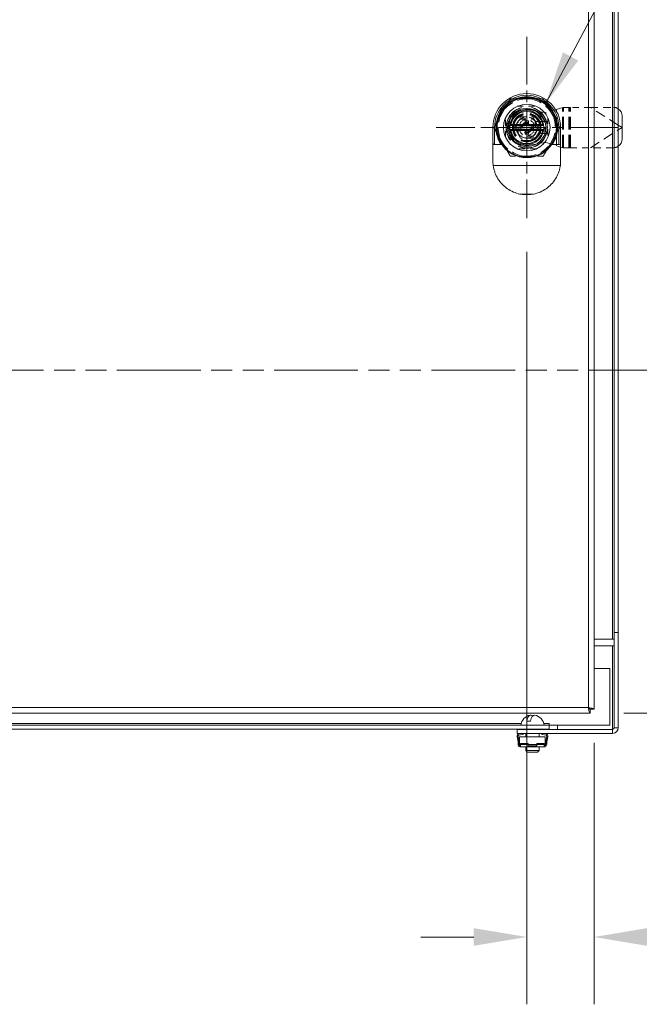
# Model space of a CAD drawing. Units: inches. Extents: x 5 to 164, y 5 to 102.
# Drawn here: x 50 to 61, y 44 to 62 of the extents above; entities that cross this region are included whole.
import ezdxf

# ---------------------------------------------------------------- set-up
doc = ezdxf.new("R2010")
doc.units = ezdxf.units.IN
doc.header["$LTSCALE"] = 10
doc.header["$MEASUREMENT"] = 0
for name, pattern in [('CHAIN', [0.7087, 0.4724, -0.0591, 0.1181, -0.0591]), ('DASHED', [0.2067, 0.1654, -0.0413]), ('DOUBLE_DASH_CHAIN', [1.2403, 0.6614, -0.0827, 0.1654, -0.0827, 0.1654, -0.0827])]:
    doc.linetypes.add(name, pattern=pattern)
for name, color, linetype, lineweight in [('Center Mark (ANSI)', 7, 'Continuous', 5), ('Dimension (ANSI)', 7, 'Continuous', 5), ('Hidden (ANSI)', 7, 'DASHED', 5), ('Hidden Narrow (ANSI)', 7, 'DASHED', 5), ('Section Line (ANSI)', 7, 'DOUBLE_DASH_CHAIN', 5), ('Symbol (ANSI)', 7, 'Continuous', 5), ('Visible (ANSI)', 7, 'Continuous', 5), ('Visible Narrow (ANSI)', 7, 'Continuous', 5)]:
    doc.layers.add(name, color=color, linetype=linetype, lineweight=lineweight)
doc.styles.add('ROMANS', font='romans.shx')
doc.dimstyles.new('Default (ANSI)', dxfattribs={"dimscale": 10, "dimtxt": 0.1, "dimasz": 0.098425, "dimexe": 0.125, "dimexo": 0.0625, "dimgap": 0.031496, "dimtad": 0, "dimtih": 1, "dimtoh": 1, "dimrnd": 1e-08, "dimzin": 0, "dimdsep": 46, "dimtxsty": 'ROMANS', "dimcen": 0.09, "dimdle": 0.393701, "dimclrd": 256, "dimclre": 256, "dimclrt": 256, "dimadec": 0, "dimazin": 0, "dimtfac": 1, "dimtofl": 0, "dimtmove": 0, "dimatfit": 3, "dimfxl": 1, "dimtolj": 1, "dimtzin": 0, "dimlwd": -1, "dimlwe": -1, "dimarcsym": 0})
doc.dimstyles.new('Default (ANSI)$7', dxfattribs={"dimscale": 10, "dimtxt": 0.1, "dimasz": 0.098425, "dimexe": 0.125, "dimexo": 0.0625, "dimgap": 0.031496, "dimtad": 0, "dimtih": 1, "dimtoh": 1, "dimrnd": 1e-08, "dimzin": 0, "dimdsep": 46, "dimtxsty": 'ROMANS', "dimcen": 0.09, "dimdle": 0.393701, "dimclrd": 256, "dimclre": 256, "dimclrt": 256, "dimadec": 0, "dimazin": 0, "dimtfac": 1, "dimtofl": 0, "dimtmove": 0, "dimatfit": 3, "dimfxl": 1, "dimtolj": 1, "dimtzin": 0, "dimlwd": -1, "dimlwe": -1, "dimarcsym": 0})

# ---------------------------------------------------------------- blocks, each defined once
blk = doc.blocks.new('*D4')
at = {"layer": 'Defpoints', "color": 0, "transparency": 16777216}
for p in [(60.748, 60.068), (65.912, 60.068), (60.241, 49.193)]:
    blk.add_point(p, dxfattribs=at)
at = {"layer": 'Dimension (ANSI)', "transparency": 16777216}
for p, q in [((61.373, 60.068), (67.162, 60.068)), ((65.912, 59.084), (65.912, 55.142)), ((65.912, 50.177), (65.912, 53.512)), ((60.866, 49.193), (67.162, 49.193))]:
    blk.add_line(p, q, dxfattribs=at)
for points in [[(65.748, 59.084), (66.076, 59.084), (65.912, 60.068)], [(65.748, 50.177), (66.076, 50.177), (65.912, 49.193)]]:
    blk.add_solid(points, dxfattribs=at)
at = {"layer": 'Dimension (ANSI)', "transparency": 16777216, "insert": (63.983, 54.827), "char_height": 1, "attachment_point": 1, "style": 'ROMANS'}
blk.add_mtext('\\A1;10.88', dxfattribs=at)
blk = doc.blocks.new('*D5')
at = {"layer": 'Defpoints', "color": 0, "transparency": 16777216}
for p in [(59.065, 58.385), (60.315, 49.268), (59.065, 45.037)]:
    blk.add_point(p, dxfattribs=at)
at = {"layer": 'Dimension (ANSI)', "transparency": 16777216}
for p, q in [((59.065, 57.76), (59.065, 43.787)), ((60.315, 48.643), (60.315, 43.787)), ((58.081, 45.037), (57.097, 45.037)), ((61.3, 45.037), (62.827, 45.037))]:
    blk.add_line(p, q, dxfattribs=at)
for points in [[(58.081, 45.201), (58.081, 44.873), (59.065, 45.037)], [(61.3, 45.201), (61.3, 44.873), (60.315, 45.037)]]:
    blk.add_solid(points, dxfattribs=at)
at = {"layer": 'Dimension (ANSI)', "transparency": 16777216, "insert": (63.142, 45.537), "char_height": 1, "attachment_point": 1, "style": 'ROMANS'}
blk.add_mtext('\\A1;1.25', dxfattribs=at)
blk = doc.blocks.new('2dTransSection0')
at = {"layer": 'Section Line (ANSI)', "linetype": 'Continuous'}
for p, q in [((6.2124, 5.8261), (6.1929, 5.7281)), ((6.2124, 5.7281), (6.2124, 5.8261)), ((6.2319, 5.7281), (6.2124, 5.8261)), ((3.6848, 5.7902), (3.6653, 5.6922)), ((3.6848, 5.6922), (3.6848, 5.7902)), ((3.7043, 5.6922), (3.6848, 5.7902)), ((6.1929, 5.7281), (6.2319, 5.7281)), ((6.2124, 5.5565), (6.2124, 5.7281)), ((3.6653, 5.6922), (3.7043, 5.6922)), ((3.6848, 5.5565), (3.6848, 5.6922)), ((3.6848, 5.5565), (3.7005, 5.5565)), ((6.1967, 5.5565), (6.2124, 5.5565))]:
    blk.add_line(p, q, dxfattribs=at)
at = {"layer": 'Section Line (ANSI)', "linetype": 'DOUBLE_DASH_CHAIN', "ltscale": 0.023549}
blk.add_line((3.6848, 5.5565), (6.2124, 5.5565), dxfattribs=at)
at = {"layer": 'Section Line (ANSI)', "linetype": 'Continuous', "flags": 128}
for points in [[(6.2319, 5.7281), (6.2124, 5.8261), (6.1929, 5.7281), (6.2319, 5.7281)], [(3.7043, 5.6922), (3.6848, 5.7902), (3.6653, 5.6922), (3.7043, 5.6922)]]:
    blk.add_lwpolyline(points, dxfattribs=at)
at = {"layer": 'Section Line (ANSI)'}
for points in [[(6.2319, 5.7281), (6.2124, 5.8261), (6.1929, 5.7281), (6.2319, 5.7281)], [(3.7043, 5.6922), (3.6848, 5.7902), (3.6653, 5.6922), (3.7043, 5.6922)]]:
    blk.add_solid(points, dxfattribs=at)
at = {"layer": 'Section Line (ANSI)', "char_height": 0.1, "attachment_point": 7, "style": 'ROMANS'}
for insert in [(6.2913, 5.7492), (3.5481, 5.6794)]:
    blk.add_mtext('A', dxfattribs=dict(at, insert=insert))

msp = doc.modelspace()

# ---------------------------------------------------------------- linework, layer by layer
at = {"layer": 'Center Mark (ANSI)', "linetype": 'CHAIN', "ltscale": 0.186898}
for p, q in [((59.0653, 61.75087), (59.0653, 58.38473)), ((60.74837, 60.0678), (57.38223, 60.0678))]:
    msp.add_line(p, q, dxfattribs=at)
at = {"layer": 'Hidden (ANSI)', "ltscale": 0.068628}
for p, q in [((58.88488, 60.4615), (59.24571, 60.4615)), ((58.6716, 59.88739), (58.6716, 60.24822)), ((59.459, 60.24822), (59.459, 59.88739)), ((59.24571, 59.6741), (58.88488, 59.6741))]:
    msp.add_line(p, q, dxfattribs=at)
at = {"layer": 'Hidden (ANSI)', "ltscale": 0.056886}
for p, q in [((59.41963, 60.34339), (59.12529, 60.39703)), ((59.12529, 59.73858), (59.41963, 59.79221))]:
    msp.add_line(p, q, dxfattribs=at)
at = {"layer": 'Hidden (ANSI)', "ltscale": 0.039182}
for p, q in [((59.61648, 60.40491), (59.41963, 60.34339)), ((59.41963, 59.79221), (59.61648, 59.7307))]:
    msp.add_line(p, q, dxfattribs=at)
at = {"layer": 'Hidden (ANSI)', "ltscale": 0.026303}
for p, q in [((59.61648, 60.40491), (59.73459, 60.44182)), ((59.73459, 59.69379), (59.61648, 59.7307))]:
    msp.add_line(p, q, dxfattribs=at)
at = {"layer": 'Hidden (ANSI)', "ltscale": 0.003941}
for p, q in [((59.73459, 60.44182), (59.74751, 60.44182)), ((59.74751, 59.69379), (59.73459, 59.69379))]:
    msp.add_line(p, q, dxfattribs=at)
at = {"layer": 'Hidden (ANSI)', "ltscale": 0.033908}
for p, q in [((59.84655, 60.44182), (59.74751, 60.44182)), ((59.74751, 59.69379), (59.84655, 59.69379))]:
    msp.add_line(p, q, dxfattribs=at)
at = {"layer": 'Hidden (ANSI)', "ltscale": 0.00727}
for p, q in [((59.87931, 60.44182), (59.84655, 60.44182)), ((59.84655, 59.69379), (59.87931, 59.69379))]:
    msp.add_line(p, q, dxfattribs=at)
at = {"layer": 'Hidden (ANSI)', "ltscale": 0.069938}
for p, q in [((60.24702, 60.44182), (59.87931, 60.44182)), ((59.87931, 59.69379), (60.24702, 59.69379))]:
    msp.add_line(p, q, dxfattribs=at)
at = {"layer": 'Hidden (ANSI)', "ltscale": 0.083903}
for p, q in [((60.24702, 60.44182), (60.67947, 60.44182)), ((60.67947, 59.69379), (60.24702, 59.69379))]:
    msp.add_line(p, q, dxfattribs=at)
at = {"layer": 'Hidden (ANSI)', "ltscale": 0.116695}
for p, q in [((60.76491, 60.11348), (60.24702, 60.44182)), ((60.24702, 59.69379), (60.76491, 60.02213))]:
    msp.add_line(p, q, dxfattribs=at)
at = {"layer": 'Hidden (ANSI)', "ltscale": 0.043194}
for p, q in [((58.83799, 60.0678), (58.95165, 60.26465)), ((58.95165, 60.26465), (59.17895, 60.26465)), ((59.17895, 60.26465), (59.2926, 60.0678)), ((58.95165, 59.87095), (58.83799, 60.0678)), ((59.2926, 60.0678), (59.17895, 59.87095)), ((59.17895, 59.87095), (58.95165, 59.87095))]:
    msp.add_line(p, q, dxfattribs=at)
at = {"layer": 'Hidden (ANSI)', "ltscale": 0.011748}
for p, q in [((58.90585, 60.18327), (58.94983, 60.22725)), ((59.18076, 60.22725), (59.22475, 60.18327)), ((58.94983, 59.90836), (58.90585, 59.95234)), ((59.22475, 59.95234), (59.18076, 59.90836))]:
    msp.add_line(p, q, dxfattribs=at)
at = {"layer": 'Hidden (ANSI)', "ltscale": 0.043885}
for p, q in [((58.90585, 59.95234), (58.90585, 60.18327)), ((58.94983, 60.22725), (59.18076, 60.22725)), ((59.22475, 60.18327), (59.22475, 59.95234)), ((59.18076, 59.90836), (58.94983, 59.90836))]:
    msp.add_line(p, q, dxfattribs=at)
at = {"layer": 'Hidden (ANSI)', "ltscale": 0.043632}
for p, q in [((58.90782, 59.953), (58.90782, 60.1826)), ((58.9505, 60.22528), (59.1801, 60.22528)), ((59.22278, 60.1826), (59.22278, 59.953)), ((59.1801, 59.91032), (58.9505, 59.91032))]:
    msp.add_line(p, q, dxfattribs=at)
at = {"layer": 'Hidden (ANSI)', "ltscale": 0.017522}
for p, q in [((59.0338, 60.0993), (59.0338, 60.19182)), ((59.09679, 60.19182), (59.09679, 60.0993)), ((58.94128, 60.0993), (59.0338, 60.0993)), ((59.0338, 60.03631), (58.94128, 60.03631)), ((59.0338, 59.94379), (59.0338, 60.03631)), ((59.09679, 60.0993), (59.18931, 60.0993)), ((59.09679, 60.03631), (59.09679, 59.94379)), ((59.18931, 60.03631), (59.09679, 60.03631))]:
    msp.add_line(p, q, dxfattribs=at)
at = {"layer": 'Hidden (ANSI)', "ltscale": 0.011898}
for p, q in [((59.0338, 60.19182), (59.09679, 60.19182)), ((58.94128, 60.03631), (58.94128, 60.0993)), ((59.18931, 60.0993), (59.18931, 60.03631)), ((59.09679, 59.94379), (59.0338, 59.94379))]:
    msp.add_line(p, q, dxfattribs=at)
at = {"layer": 'Hidden (ANSI)', "ltscale": 0.03887}
for p, q in [((59.22839, 60.17804), (59.43299, 60.17804)), ((58.95506, 59.70011), (58.95506, 59.90471))]:
    msp.add_line(p, q, dxfattribs=at)
at = {"layer": 'Hidden (ANSI)', "ltscale": 0.014898}
for p, q in [((59.39994, 60.18001), (59.3212, 60.18001)), ((59.3212, 59.9556), (59.39994, 59.9556))]:
    msp.add_line(p, q, dxfattribs=at)
at = {"layer": 'Hidden (ANSI)', "ltscale": 0.042643}
for p, q in [((59.3212, 59.9556), (59.3212, 60.18001)), ((59.39994, 59.9556), (59.39994, 60.18001))]:
    msp.add_line(p, q, dxfattribs=at)
at = {"layer": 'Hidden (ANSI)', "ltscale": 0.015807}
for p, q in [((59.459, 60.18001), (59.39994, 60.18001)), ((59.39994, 59.9556), (59.459, 59.9556))]:
    msp.add_line(p, q, dxfattribs=at)
at = {"layer": 'Hidden (ANSI)', "ltscale": 0.01611}
for p, q in [((58.85618, 60.0993), (58.94128, 60.0993)), ((58.94128, 60.03631), (58.85618, 60.03631)), ((59.18931, 60.0993), (59.27442, 60.0993)), ((59.27442, 60.03631), (59.18931, 60.03631))]:
    msp.add_line(p, q, dxfattribs=at)
at = {"layer": 'Hidden (ANSI)', "ltscale": 0.459285}
msp.add_circle((59.0653, 60.0678), 0.38386, dxfattribs=at)
at = {"layer": 'Hidden (ANSI)', "ltscale": 0.454432}
msp.add_circle((59.0653, 60.0678), 0.3798, dxfattribs=at)
at = {"layer": 'Hidden (ANSI)', "ltscale": 0.317936}
msp.add_circle((59.0653, 60.0678), 0.26575, dxfattribs=at)
at = {"layer": 'Hidden (ANSI)', "ltscale": 0.313224}
msp.add_circle((59.0653, 60.0678), 0.26181, dxfattribs=at)
at = {"layer": 'Hidden (ANSI)', "ltscale": 0.301445}
msp.add_circle((59.0653, 60.0678), 0.25197, dxfattribs=at)
at = {"layer": 'Hidden (ANSI)', "ltscale": 0.291215}
msp.add_circle((59.0653, 60.0678), 0.24342, dxfattribs=at)
at = {"layer": 'Hidden (ANSI)', "ltscale": 0.235482}
msp.add_circle((59.0653, 60.0678), 0.19685, dxfattribs=at)
at = {"layer": 'Hidden (ANSI)', "ltscale": 0.233126}
msp.add_circle((59.0653, 60.0678), 0.19488, dxfattribs=at)
at = {"layer": 'Hidden (ANSI)', "ltscale": 0.117691}
msp.add_circle((59.0653, 60.0678), 0.09843, dxfattribs=at)
at = {"layer": 'Hidden (ANSI)', "ltscale": 0.09729}
msp.add_circle((59.0653, 60.0678), 0.08138, dxfattribs=at)
at = {"layer": 'Hidden (ANSI)', "ltscale": 0.09458}
msp.add_circle((59.0653, 60.0678), 0.07911, dxfattribs=at)
at = {"layer": 'Hidden (ANSI)', "ltscale": 0.105912}
for start, end in [(90, 150), (30, 90), (150, 210), (330, 30), (210, 270), (270, 330)]:
    msp.add_arc((59.0653, 60.0678), 0.5315, start, end, dxfattribs=at)
at = {"layer": 'Hidden (ANSI)', "ltscale": 0.223122}
msp.add_arc((59.0653, 60.0678), 0.33465, 79.672979, 280.327021, dxfattribs=at)
at = {"layer": 'Hidden (ANSI)', "ltscale": 0.017217}
for centre, start, end in [((60.67947, 60.28434), 57.145663, 90), ((60.67947, 59.85127), 270, 302.854337)]:
    msp.add_arc(centre, 0.15748, start, end, dxfattribs=at)
at = {"layer": 'Hidden (ANSI)', "ltscale": 0.076152}
for start, end in [(12.317766, 167.682234), (192.317766, 347.682234)]:
    msp.add_arc((59.0653, 60.0678), 0.14764, start, end, dxfattribs=at)
at = {"layer": 'Hidden (ANSI)', "ltscale": 0.058543}
for points, weights in [([(58.75844, 60.5993), (58.67622, 60.45689), (58.60501, 60.33355)], [1.01001874936, 1.04314139574, 1]), ([(59.0653, 60.5993), (58.92288, 60.5993), (58.75844, 60.5993)], [1, 1.04314139574, 1.01001874936]), ([(59.37216, 60.5993), (59.20771, 60.5993), (59.0653, 60.5993)], [1.01001874936, 1.04314139574, 1]), ([(59.52559, 60.33355), (59.45438, 60.45689), (59.37216, 60.5993)], [1, 1.04314139574, 1.01001874936]), ([(58.60501, 60.33355), (58.5338, 60.21022), (58.45158, 60.0678)], [1, 1.04314139574, 1.01001874936]), ([(59.67902, 60.0678), (59.59679, 60.21022), (59.52559, 60.33355)], [1.01001874936, 1.04314139574, 1]), ([(58.45158, 60.0678), (58.5338, 59.92539), (58.60501, 59.80206)], [1.01001874936, 1.04314139574, 1]), ([(59.52559, 59.80206), (59.59679, 59.92539), (59.67902, 60.0678)], [1, 1.04314139574, 1.01001874936]), ([(58.60501, 59.80206), (58.67622, 59.67872), (58.75844, 59.53631)], [1, 1.04314139574, 1.01001874936]), ([(59.37216, 59.53631), (59.45438, 59.67872), (59.52559, 59.80206)], [1.01001874936, 1.04314139574, 1]), ([(58.75844, 59.53631), (58.92288, 59.53631), (59.0653, 59.53631)], [1.01001874936, 1.04314139574, 1]), ([(59.0653, 59.53631), (59.20771, 59.53631), (59.37216, 59.53631)], [1, 1.04314139574, 1.01001874936])]:
    msp.add_rational_spline(points, weights, degree=2, dxfattribs=at)
at = {"layer": 'Hidden Narrow (ANSI)', "ltscale": 0.128317}
msp.add_line((59.61648, 59.7307), (59.61648, 60.40491), dxfattribs=at)
at = {"layer": 'Hidden Narrow (ANSI)', "ltscale": 0.141499}
msp.add_line((59.72721, 59.69609), (59.72721, 60.43951), dxfattribs=at)
at = {"layer": 'Hidden Narrow (ANSI)', "ltscale": 0.142377}
for p, q in [((59.74751, 59.69379), (59.74751, 60.44182)), ((59.84655, 59.69379), (59.84655, 60.44182)), ((59.85824, 59.69379), (59.85824, 60.44182)), ((59.87931, 59.69379), (59.87931, 60.44182))]:
    msp.add_line(p, q, dxfattribs=at)
at = {"layer": 'Hidden Narrow (ANSI)', "ltscale": 0.266356}
msp.add_arc((59.0653, 60.0678), 0.34449, 18.662925, 251.337075, dxfattribs=at)
at = {"layer": 'Visible (ANSI)'}
for p, q in [((60.3153, 70.8681), (60.3153, 49.26751)), ((60.69091, 69.4428), (60.69091, 50.6928)), ((60.76491, 50.6928), (60.76491, 69.4428)), ((60.83695, 60.28434), (60.83695, 60.0678)), ((58.43538, 59.78389), (58.43538, 60.0678)), ((59.37779, 60.10717), (58.75281, 60.10717)), ((59.37779, 60.02843), (58.75281, 60.02843)), ((58.77121, 60.12292), (59.35939, 60.12292)), ((59.35939, 60.01269), (58.77121, 60.01269)), ((59.69522, 59.78389), (59.69522, 60.0678)), ((60.83695, 60.0678), (60.76491, 60.11348)), ((60.76491, 60.02213), (60.83695, 60.0678)), ((60.83695, 60.0678), (60.83695, 59.85127)), ((58.43538, 59.78389), (58.43538, 59.44969)), ((58.58682, 59.75284), (58.46687, 59.75284)), ((59.66372, 59.75284), (59.54377, 59.75284)), ((59.69522, 59.78389), (59.69522, 59.44969)), ((59.69522, 59.44969), (59.69522, 59.44956)), ((59.01679, 58.8215), (59.1138, 58.8215)), ((60.69091, 50.6928), (60.69091, 48.92305)), ((60.76491, 50.6928), (60.69091, 50.6928)), ((60.76491, 48.92305), (60.76491, 50.6928)), ((60.3153, 50.5678), (60.65966, 50.5678)), ((60.65966, 50.5678), (60.69091, 50.5678)), ((60.3153, 50.4428), (60.65966, 50.4428)), ((60.65966, 50.4428), (60.69091, 50.4428)), ((60.60871, 50.0209), (60.3153, 50.0209)), ((60.60871, 48.9699), (60.60871, 50.0209)), ((60.24059, 49.1928), (39.32676, 49.1928)), ((60.24059, 49.2668), (60.24059, 49.1928)), ((60.2413, 49.26751), (60.3153, 49.26751)), ((59.06679, 49.0439), (59.13665, 49.0439)), ((59.48371, 49.00115), (59.48371, 49.00135)), ((59.48371, 49.00135), (59.48391, 49.00135)), ((59.48371, 48.9699), (59.48371, 49.00115)), ((59.48391, 49.00135), (59.48391, 48.9699)), ((59.48371, 48.9699), (39.42121, 48.9699)), ((59.48371, 48.8959), (39.42121, 48.8959)), ((58.88991, 48.8918), (58.88991, 48.8178)), ((58.88991, 48.8918), (60.65966, 48.8918)), ((58.88991, 48.8178), (60.65966, 48.8178)), ((58.92165, 48.8073), (58.98121, 48.8178)), ((58.96743, 48.8959), (58.96816, 48.8918)), ((58.98847, 48.8918), (58.98774, 48.8959)), ((59.00151, 48.8178), (59.00437, 48.80158)), ((59.04621, 48.8959), (59.04621, 48.8918)), ((59.04621, 48.8178), (59.04621, 48.7548)), ((59.29621, 48.8959), (59.29621, 48.8918)), ((59.29621, 48.8178), (59.29621, 48.7548)), ((59.33804, 48.80158), (59.3409, 48.8178)), ((59.35467, 48.8959), (59.35394, 48.8918)), ((59.36121, 48.8178), (59.42076, 48.8073)), ((59.37425, 48.8918), (59.37498, 48.8959)), ((59.48371, 48.8959), (59.48371, 48.9699)), ((59.48391, 48.9699), (60.60871, 48.9699)), ((59.63641, 48.9699), (59.63641, 48.89251)), ((60.65966, 48.89251), (59.63641, 48.89251)), ((58.90571, 48.6613), (58.88551, 48.75334)), ((58.90505, 48.75763), (58.92571, 48.66347)), ((58.90571, 48.6128), (58.90571, 48.6613)), ((59.00437, 48.80158), (58.92512, 48.78761)), ((58.92571, 48.66347), (58.92571, 48.6128)), ((58.93226, 48.7548), (59.41016, 48.7548)), ((58.93226, 48.7548), (58.93226, 48.6128)), ((59.41729, 48.78761), (59.33804, 48.80158)), ((59.41016, 48.7548), (59.41016, 48.6128)), ((59.41671, 48.66347), (59.43736, 48.75763)), ((59.41671, 48.6128), (59.41671, 48.66347)), ((59.4569, 48.75334), (59.43671, 48.6613)), ((59.43671, 48.6613), (59.43671, 48.6128)), ((58.93571, 48.5928), (58.94226, 48.5928)), ((58.93571, 48.57038), (58.95071, 48.57038)), ((59.08852, 48.6278), (58.95071, 48.6278)), ((58.95071, 48.6278), (58.95071, 48.6128)), ((58.95071, 48.6128), (58.95071, 48.57038)), ((59.09499, 48.5678), (58.95071, 48.5678)), ((59.04621, 48.5678), (59.04621, 48.4999)), ((59.04621, 48.4999), (59.29621, 48.4999)), ((59.07596, 48.4699), (59.04621, 48.4999)), ((59.26646, 48.4699), (59.07596, 48.4699)), ((59.08852, 48.6278), (59.08852, 48.6128)), ((59.08852, 48.57038), (59.08852, 48.6128)), ((59.08852, 48.5878), (59.09619, 48.5878)), ((59.09499, 48.5678), (59.12977, 48.5678)), ((59.1221, 48.5878), (59.09619, 48.5878)), ((59.1221, 48.5878), (59.12977, 48.5878)), ((59.12977, 48.5878), (59.12977, 48.5678)), ((59.12977, 48.5878), (59.14977, 48.5878)), ((59.12977, 48.5678), (59.14977, 48.5678)), ((59.14977, 48.5878), (59.19264, 48.5878)), ((59.14977, 48.5678), (59.14977, 48.5878)), ((59.14977, 48.5678), (59.19264, 48.5678)), ((59.19264, 48.5878), (59.21264, 48.5878)), ((59.19264, 48.5678), (59.19264, 48.5878)), ((59.19264, 48.5678), (59.21264, 48.5678)), ((59.21264, 48.5878), (59.22031, 48.5878)), ((59.21264, 48.5678), (59.21264, 48.5878)), ((59.21264, 48.5678), (59.24742, 48.5678)), ((59.24622, 48.5878), (59.22031, 48.5878)), ((59.24622, 48.5878), (59.25389, 48.5878)), ((59.39171, 48.5678), (59.24742, 48.5678)), ((59.25389, 48.6278), (59.25389, 48.6128)), ((59.25389, 48.6278), (59.39171, 48.6278)), ((59.25389, 48.6128), (59.25389, 48.57038)), ((59.26646, 48.4699), (59.29621, 48.4999)), ((59.29621, 48.5678), (59.29621, 48.4999)), ((59.39171, 48.6278), (59.39171, 48.6128)), ((59.39171, 48.57038), (59.39171, 48.6128)), ((59.40671, 48.5928), (59.39171, 48.5928)), ((59.39171, 48.57038), (59.40671, 48.57038))]:
    msp.add_line(p, q, dxfattribs=at)
for radius in [0.55118, 0.43307, 0.3563, 0.31693]:
    msp.add_circle((59.0653, 60.0678), radius, dxfattribs=at)
for centre, radius, start, end in [((59.0653, 60.0678), 0.62992, 0, 180), ((59.0653, 60.0678), 0.56102, 327.272187, 212.727813), ((59.0653, 60.0678), 0.31496, 7.180756, 172.819244), ((60.67947, 60.28434), 0.15748, 0, 57.145663), ((59.0653, 60.0678), 0.31496, 172.819244, 187.180756), ((59.0653, 60.0678), 0.31496, 187.180756, 352.819244), ((59.0653, 60.0678), 0.31496, 352.819244, 7.180756), ((60.67947, 59.85127), 0.15748, 302.854337, 0), ((59.0653, 60.0678), 0.56102, 212.727813, 327.272187), ((59.0653, 59.44956), 0.62992, 179.987458, 187.813669), ((59.0653, 59.44956), 0.62992, 352.186329, 0), ((59.17121, 48.94042), 0.22048, 100.520579, 172.316133), ((59.17121, 48.94042), 0.22048, 7.683867, 79.479421), ((60.65966, 48.92305), 0.03125, 270, 0), ((60.65966, 48.92305), 0.10525, 270, 0), ((58.92947, 48.76299), 0.045, 100, 192.375317), ((58.92947, 48.76299), 0.025, 100, 192.375317), ((59.41295, 48.76299), 0.025, 347.624683, 80), ((59.41295, 48.76299), 0.045, 347.624683, 80), ((58.95071, 48.6128), 0.045, 180, 250.528779), ((58.95071, 48.6128), 0.025, 180, 270), ((58.95726, 48.6128), 0.025, 180, 254.811232), ((58.95071, 48.6128), 0.045, 250.528779, 270), ((59.39171, 48.6128), 0.045, 270, 289.471221), ((59.38516, 48.6128), 0.025, 306.869898, 0), ((59.39171, 48.6128), 0.045, 289.471221, 0), ((59.39171, 48.6128), 0.025, 306.869898, 0)]:
    msp.add_arc(centre, radius, start, end, dxfattribs=at)
for centre, major_axis, ratio, start_param, end_param in [((58.46687, 59.78389), (0.0315, 0), 0.98585135, 3.14159265, 4.71238898), ((59.66372, 59.78389), (0.0315, 0), 0.98585135, 4.71238898, 6.28318531), ((59.13627, 48.94042), (0, 0.21727), 0.36370866, 5.82530161, 7.35756418), ((59.20614, 48.94042), (0, 0.21727), 0.36370866, 6.2157432, 7.35756418)]:
    msp.add_ellipse(centre, major_axis=major_axis, ratio=ratio, start_param=start_param, end_param=end_param, dxfattribs=at)
for points, knots in [([(58.75281, 60.10717), (58.75308, 60.10931), (58.75397, 60.11181), (58.75628, 60.11556), (58.75803, 60.11754), (58.76144, 60.12014), (58.7636, 60.12133), (58.7673, 60.12255), (58.7694, 60.12292), (58.77121, 60.12292)], [0, 0, 0, 0, 0.0231373929, 0.0231373929, 0.0440690906, 0.0440690906, 0.0614158393, 0.0614158393, 0.0751803193, 0.0751803193, 0.0751803193, 0.0751803193]), ([(58.77121, 60.01269), (58.7694, 60.01269), (58.7673, 60.01306), (58.7636, 60.01428), (58.76144, 60.01547), (58.75803, 60.01807), (58.75628, 60.02005), (58.75397, 60.0238), (58.75308, 60.0263), (58.75281, 60.02843)], [-0.0751803193, -0.0751803193, -0.0751803193, -0.0751803193, -0.0614158393, -0.0614158393, -0.0440690906, -0.0440690906, -0.0231373929, -0.0231373929, 0, 0, 0, 0]), ([(59.35939, 60.12292), (59.3612, 60.12292), (59.3633, 60.12255), (59.367, 60.12133), (59.36915, 60.12014), (59.37257, 60.11754), (59.37432, 60.11556), (59.37663, 60.11181), (59.37752, 60.10931), (59.37779, 60.10717)], [-0.0751803193, -0.0751803193, -0.0751803193, -0.0751803193, -0.0614158393, -0.0614158393, -0.0440690906, -0.0440690906, -0.0231373929, -0.0231373929, 0, 0, 0, 0]), ([(59.37779, 60.02843), (59.37752, 60.0263), (59.37663, 60.0238), (59.37432, 60.02005), (59.37257, 60.01807), (59.36915, 60.01547), (59.367, 60.01428), (59.3633, 60.01306), (59.3612, 60.01269), (59.35939, 60.01269)], [0, 0, 0, 0, 0.0231373929, 0.0231373929, 0.0440690906, 0.0440690906, 0.0614158393, 0.0614158393, 0.0751803193, 0.0751803193, 0.0751803193, 0.0751803193]), ([(58.58682, 59.75284), (58.58765, 59.75284), (58.58865, 59.75292), (58.59013, 59.7532), (58.59092, 59.75342), (58.59208, 59.75391), (58.59269, 59.75426), (58.59359, 59.75494), (58.59403, 59.75542), (58.59502, 59.75686), (58.59529, 59.75819), (58.59514, 59.76101), (58.59433, 59.76295), (58.59334, 59.76449)], [-0.1717745173, -0.1717745173, -0.1717745173, -0.1717745173, -0.1654321206, -0.1654321206, -0.1600635283, -0.1600635283, -0.1550783677, -0.1550783677, -0.1499501813, -0.1499501813, -0.1377313407, -0.1377313407, -0.1194156904, -0.1194156904, -0.1194156904, -0.1194156904]), ([(59.53726, 59.76449), (59.53627, 59.76295), (59.53546, 59.76101), (59.5353, 59.75819), (59.53558, 59.75686), (59.53656, 59.75542), (59.53701, 59.75494), (59.5379, 59.75426), (59.53851, 59.75391), (59.53968, 59.75342), (59.54046, 59.7532), (59.54195, 59.75292), (59.54294, 59.75284), (59.54377, 59.75284)], [-0.1201115963, -0.1201115963, -0.1201115963, -0.1201115963, -0.1017959461, -0.1017959461, -0.0895771055, -0.0895771055, -0.0844489191, -0.0844489191, -0.0794637585, -0.0794637585, -0.0740951662, -0.0740951662, -0.0677527695, -0.0677527695, -0.0677527695, -0.0677527695]), ([(58.44123, 59.36392), (58.44185, 59.35936), (58.44254, 59.35474), (58.44599, 59.33313), (58.44991, 59.3133), (58.46066, 59.27156), (58.46753, 59.24969), (58.48859, 59.19326), (58.50741, 59.15373), (58.5541, 59.07885), (58.58197, 59.04353), (58.66774, 58.9539), (58.73896, 58.90406), (58.85641, 58.85375), (58.89737, 58.84094), (58.93953, 58.83232), (58.93996, 58.83223), (58.9404, 58.83214)], [-5.3643417, -5.3643417, -5.3643417, -5.3643417, -5.31539969, -5.31539969, -5.13911975, -5.13911975, -4.96283982, -4.96283982, -4.64919421, -4.64919421, -4.33554861, -4.33554861, -3.69598942, -3.69598942, -3.37620982, -3.37620982, -3.37286847, -3.37286847, -3.37286847, -3.37286847]), ([(59.1902, 58.83214), (59.19063, 58.83223), (59.19107, 58.83232), (59.23323, 58.84094), (59.27419, 58.85375), (59.39164, 58.90406), (59.46286, 58.9539), (59.54863, 59.04353), (59.5765, 59.07885), (59.62318, 59.15373), (59.64201, 59.19326), (59.66306, 59.24969), (59.66993, 59.27156), (59.68068, 59.3133), (59.6846, 59.33313), (59.68806, 59.35474), (59.68874, 59.35936), (59.68937, 59.36392)], [-2.73999198, -2.73999198, -2.73999198, -2.73999198, -2.73665067, -2.73665067, -2.41687107, -2.41687107, -1.77731187, -1.77731187, -1.46366626, -1.46366626, -1.15002065, -1.15002065, -0.97374071, -0.97374071, -0.79746077, -0.79746077, -0.74851875, -0.74851875, -0.74851875, -0.74851875]), ([(58.9404, 58.83214), (58.9565, 58.82888), (58.97238, 58.82634), (58.99548, 58.82346), (59.00455, 58.8225), (59.01467, 58.82167), (59.01573, 58.82159), (59.01679, 58.8215)], [-0.278632169, -0.278632169, -0.278632169, -0.278632169, -0.161894306, -0.161894306, -0.097178009, -0.097178009, -0.089583991, -0.089583991, -0.089583991, -0.089583991]), ([(59.1138, 58.8215), (59.11486, 58.82159), (59.11593, 58.82167), (59.12605, 58.8225), (59.13511, 58.82346), (59.15821, 58.82634), (59.1741, 58.82888), (59.1902, 58.83214)], [-1.384953607, -1.384953607, -1.384953607, -1.384953607, -1.37735954, -1.37735954, -1.312643311, -1.312643311, -1.195905486, -1.195905486, -1.195905486, -1.195905486]), ([(60.21005, 49.29805), (60.21715, 49.25964), (60.22424, 49.22209), (60.23134, 49.20449), (60.23442, 49.19685), (60.23751, 49.1928), (60.24059, 49.1928)], [0, 0, 0, 0, 1.09505807, 1.09505807, 1.09505807, 1.57079633, 1.57079633, 1.57079633, 1.57079633]), ([(60.21005, 49.29805), (60.21966, 49.2826), (60.22928, 49.26827), (60.23889, 49.26692), (60.23946, 49.26684), (60.24002, 49.2668), (60.24059, 49.2668)], [0, 0, 0, 0, 1.48347479, 1.48347479, 1.48347479, 1.57079633, 1.57079633, 1.57079633, 1.57079633]), ([(60.3153, 49.26751), (60.3153, 49.27461), (60.2924, 49.28171), (60.25825, 49.2888), (60.24341, 49.29189), (60.22674, 49.29497), (60.21005, 49.29805)], [0, 0, 0, 0, 1.09505807, 1.09505807, 1.09505807, 1.57079633, 1.57079633, 1.57079633, 1.57079633]), ([(60.21005, 49.29805), (60.2255, 49.28844), (60.23983, 49.27882), (60.24118, 49.26921), (60.24126, 49.26864), (60.2413, 49.26808), (60.2413, 49.26751)], [0, 0, 0, 0, 1.48347479, 1.48347479, 1.48347479, 1.57079633, 1.57079633, 1.57079633, 1.57079633]), ([(60.69091, 48.92305), (60.69091, 48.91378), (60.67877, 48.9045), (60.66401, 48.89523), (60.66257, 48.89432), (60.66111, 48.89342), (60.65966, 48.89251)], [0, 0, 0, 0, 0.91100988, 0.91100988, 0.91100988, 1, 1, 1, 1]), ([(59.08852, 48.57038), (59.08852, 48.5695), (59.089, 48.56881), (59.09106, 48.56798), (59.09265, 48.56783), (59.09466, 48.5678), (59.09482, 48.5678), (59.09499, 48.5678)], [0.0882344142, 0.0882344142, 0.0882344142, 0.0882344142, 0.1082676432, 0.1082676432, 0.1283008722, 0.1283008722, 0.1300261534, 0.1300261534, 0.1300261534, 0.1300261534]), ([(59.24742, 48.5678), (59.24759, 48.5678), (59.24775, 48.5678), (59.24976, 48.56783), (59.25135, 48.56798), (59.25341, 48.56881), (59.25389, 48.5695), (59.25389, 48.57038)], [-0.1300261534, -0.1300261534, -0.1300261534, -0.1300261534, -0.1283008722, -0.1283008722, -0.1082676432, -0.1082676432, -0.0882344142, -0.0882344142, -0.0882344142, -0.0882344142])]:
    msp.add_open_spline(points, degree=3, knots=knots, dxfattribs=at)
msp.add_open_spline([(60.65966, 48.89251), (60.66432, 48.89337), (60.66898, 48.89424), (60.67359, 48.8951)], degree=3, dxfattribs=at)
at = {"layer": 'Visible Narrow (ANSI)'}
for p, q in [((60.21005, 49.29805), (60.21005, 70.83755)), ((60.65966, 50.5678), (60.65966, 69.5678)), ((58.43538, 60.0678), (58.46687, 60.0678)), ((58.46687, 60.0678), (58.46687, 59.75284)), ((59.66372, 59.75284), (59.66372, 60.0678)), ((59.69522, 60.0678), (59.66372, 60.0678)), ((59.68937, 59.36392), (58.44123, 59.36392)), ((59.1902, 58.83214), (58.9404, 58.83214)), ((60.65966, 48.89251), (60.65966, 50.4428)), ((38.67055, 49.29805), (60.21005, 49.29805)), ((39.94566, 49.00115), (58.95925, 49.00115)), ((59.38316, 49.00115), (59.48371, 49.00115)), ((60.65966, 48.8178), (60.65966, 48.8918)), ((60.69091, 48.92305), (60.76491, 48.92305)), ((58.93226, 48.6128), (58.95071, 48.6128)), ((58.95071, 48.6128), (59.08852, 48.6128)), ((59.08852, 48.6128), (59.25389, 48.6128)), ((59.25389, 48.6128), (59.39171, 48.6128)), ((59.39171, 48.6128), (59.41016, 48.6128))]:
    msp.add_line(p, q, dxfattribs=at)
for radius, start, end in [(0.59843, 0, 180), (0.57283, 326.644774, 213.355226), (0.29921, 10.615108, 169.384892), (0.29921, 190.615108, 349.384892)]:
    msp.add_arc((59.0653, 60.0678), radius, start, end, dxfattribs=at)

# ---------------------------------------------------------------- block references
at = {"layer": 'Section Line (ANSI)', "xscale": 10, "yscale": 10, "zscale": 10}
msp.add_blockref('2dTransSection0', (0, 0), dxfattribs=at)

# ---------------------------------------------------------------- dimensions: what is measured, and where the dimension line sits
at = {"layer": 'Dimension (ANSI)'}
for base, p1, p2, angle, override, picture, middle in [((65.9119489027, 60.0678039149), (60.2405909244, 49.1928039149), (60.7483688973, 60.0678039149), 90, {"dimdec": 2, "dimtp": 0, "dimtm": 0, "dimtdec": 2, "dimatfit": 1}, '*D4', (65.9119489027, 54.3268484388)), ((59.0653, 45.03732), (60.3153, 49.26751), (59.0653, 58.38473), 180, {"dimtih": 0, "dimtoh": 0, "dimdec": 2, "dimtp": 0, "dimtm": 0, "dimtdec": 2, "dimatfit": 1}, '*D5', (64.59478, 45.03732))]:
    dim = msp.add_linear_dim(base=base, p1=p1, p2=p2, angle=angle, dimstyle='Default (ANSI)', override=override, dxfattribs=at)
    dim.commit()
    dim.dimension.update_dxf_attribs({"geometry": picture, "text_midpoint": middle, "dimtype": 160})

# ---------------------------------------------------------------- leaders
at = {"layer": 'Symbol (ANSI)', "annotation_type": 0, "has_hookline": 1, "hookline_direction": 0, "text_width": 14.4251}
msp.add_leader([(59.41928, 60.51818), (61.84541, 65.09881), (62.82966, 65.09881)], dimstyle='Default (ANSI)$7', override={"dimtad": 0}, dxfattribs=at)

doc.saveas('drawing.dxf')
